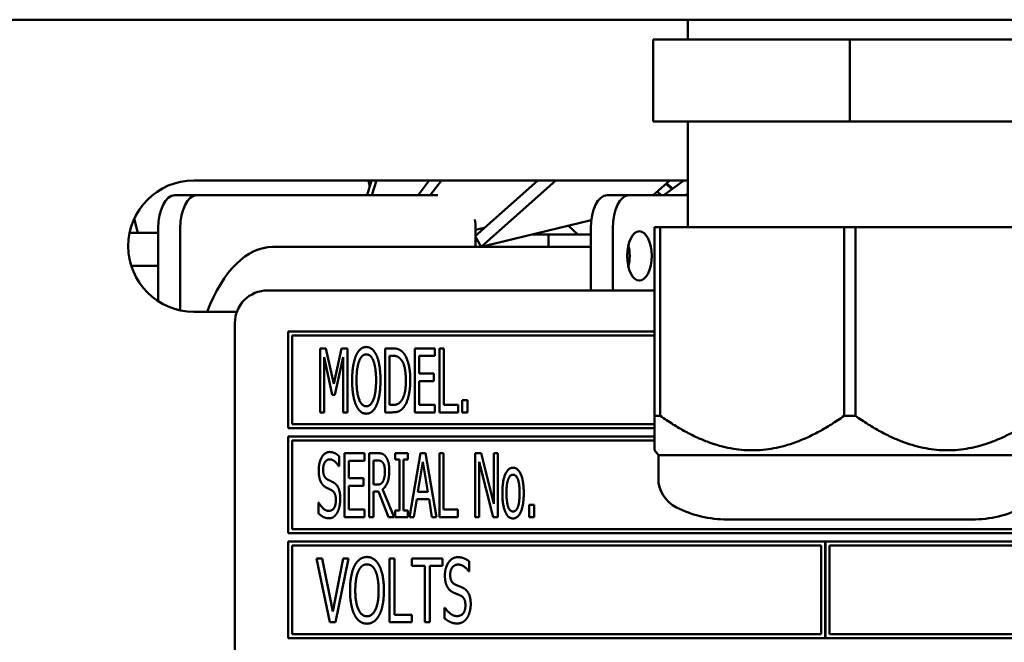
# Model space of a CAD drawing. Units: millimetres. Extents: x 82 to 7382, y 125 to 5125.
# Drawn here: x 3746 to 3806, y 1665 to 1703 of the extents above; entities that cross this region are included whole.
import ezdxf

# ---------------------------------------------------------------- set-up
doc = ezdxf.new("R2010")
doc.units = ezdxf.units.MM
doc.header["$LTSCALE"] = 25
doc.layers.add('Visible (ISO)', color=7, linetype='Continuous', lineweight=50)

msp = doc.modelspace()

# ---------------------------------------------------------------- linework, layer by layer
at = {"layer": 'Visible (ISO)'}
for p, q in [((3292.276, 1702.869), (4300.559, 1702.869)), ((3786.542, 1701.669), (3786.542, 1702.869)), ((3784.417, 1701.669), (3784.417, 1696.669)), ((3796.417, 1701.669), (3784.417, 1701.669)), ((3796.417, 1701.669), (3796.417, 1696.669)), ((3808.417, 1701.669), (3796.417, 1701.669)), ((3796.417, 1696.669), (3784.417, 1696.669)), ((3786.542, 1690.223), (3786.542, 1696.669)), ((3808.417, 1696.669), (3796.417, 1696.669)), ((3756.417, 1693.069), (3786.417, 1693.069)), ((3766.985, 1692.169), (3767.256, 1693.069)), ((3767.064, 1693.069), (3767.139, 1692.68)), ((3767.551, 1693.069), (3767.279, 1692.169)), ((3770.092, 1692.169), (3770.777, 1693.069)), ((3771.52, 1693.069), (3770.835, 1692.169)), ((3773.568, 1689.681), (3777.39, 1693.069)), ((3778.492, 1693.069), (3773.93, 1689.026)), ((3784.428, 1692.169), (3785.444, 1693.069)), ((3785.074, 1692.169), (3786.298, 1693.069)), ((3785.211, 1692.863), (3785.564, 1692.529)), ((3785.234, 1692.883), (3785.634, 1692.581)), ((3755.248, 1692.169), (3756.591, 1692.169)), ((3771.291, 1692.169), (3756.591, 1692.169)), ((3782.961, 1692.169), (3781.619, 1692.169)), ((3782.961, 1692.169), (3786.542, 1692.169)), ((3784.912, 1692.169), (3784.678, 1692.39)), ((3786.542, 1692.272), (3786.402, 1692.169)), ((3752.784, 1690.741), (3752.994, 1689.869)), ((3773.591, 1690.067), (3774.125, 1690.175)), ((3773.93, 1689.026), (3780.647, 1690.641)), ((3779.263, 1690.308), (3779.834, 1689.769)), ((3784.517, 1690.223), (3784.855, 1690.223)), ((3784.517, 1690.223), (3784.517, 1678.723)), ((3784.855, 1678.723), (3784.855, 1690.223)), ((3784.855, 1690.223), (3796.079, 1690.223)), ((3796.079, 1690.223), (3796.755, 1690.223)), ((3796.079, 1690.223), (3796.079, 1678.723)), ((3796.755, 1678.723), (3796.755, 1690.223)), ((3796.755, 1690.223), (3807.979, 1690.223)), ((3752.498, 1689.869), (3754.248, 1689.869)), ((3754.248, 1690.169), (3754.248, 1689.869)), ((3754.248, 1689.869), (3754.248, 1687.869)), ((3755.591, 1690.169), (3755.591, 1685.155)), ((3773.568, 1689.681), (3773.93, 1689.026)), ((3773.591, 1689.702), (3773.591, 1690.169)), ((3773.591, 1689.769), (3773.666, 1689.769)), ((3773.591, 1689.019), (3773.591, 1689.639)), ((3777.019, 1689.769), (3778.036, 1689.769)), ((3778.036, 1689.769), (3780.619, 1689.769)), ((3778.036, 1689.019), (3778.036, 1689.769)), ((3780.619, 1686.369), (3780.619, 1690.169)), ((3781.961, 1686.369), (3781.961, 1690.169)), ((3780.619, 1689.019), (3761.216, 1689.019)), ((3782.942, 1689.019), (3782.888, 1689.019)), ((3752.602, 1687.869), (3754.248, 1687.869)), ((3754.248, 1687.869), (3754.248, 1685.708)), ((3784.517, 1686.369), (3760.917, 1686.369)), ((3759.044, 1685.069), (3756.417, 1685.069)), ((3758.917, 1684.369), (3758.917, 1637.869)), ((3762.167, 1683.869), (3762.167, 1677.969)), ((3784.517, 1683.869), (3762.167, 1683.869)), ((3762.417, 1678.219), (3762.417, 1683.619)), ((3762.417, 1683.619), (3784.517, 1683.619)), ((3764.116, 1682.836), (3764.116, 1678.936)), ((3764.47, 1682.836), (3764.116, 1682.836)), ((3764.957, 1680.665), (3764.47, 1682.836)), ((3765.425, 1682.836), (3764.957, 1680.665)), ((3765.785, 1682.836), (3765.425, 1682.836)), ((3765.785, 1678.936), (3765.785, 1682.836)), ((3768.08, 1682.836), (3768.08, 1678.936)), ((3768.522, 1682.836), (3768.08, 1682.836)), ((3768.339, 1679.385), (3768.339, 1682.388)), ((3768.339, 1682.388), (3768.538, 1682.388)), ((3771.12, 1682.836), (3769.9, 1682.836)), ((3769.9, 1682.836), (3769.9, 1678.936)), ((3770.159, 1682.375), (3771.12, 1682.375)), ((3770.159, 1681.307), (3770.159, 1682.375)), ((3771.12, 1682.375), (3771.12, 1682.836)), ((3771.404, 1682.836), (3771.404, 1678.936)), ((3771.664, 1682.836), (3771.404, 1682.836)), ((3771.664, 1679.398), (3771.664, 1682.836)), ((3764.36, 1682.296), (3764.862, 1680.011)), ((3764.36, 1678.936), (3764.36, 1682.296)), ((3765.02, 1680.011), (3765.526, 1682.296)), ((3765.526, 1682.296), (3765.526, 1678.936)), ((3771.054, 1681.307), (3770.159, 1681.307)), ((3771.054, 1680.845), (3771.054, 1681.307)), ((3770.159, 1680.845), (3771.054, 1680.845)), ((3770.159, 1679.398), (3770.159, 1680.845)), ((3764.862, 1680.011), (3765.02, 1680.011)), ((3768.538, 1679.385), (3768.339, 1679.385)), ((3771.12, 1679.398), (3770.159, 1679.398)), ((3771.12, 1678.936), (3771.12, 1679.398)), ((3772.533, 1679.398), (3771.664, 1679.398)), ((3772.533, 1678.936), (3772.533, 1679.398)), ((3772.789, 1679.682), (3772.789, 1678.936)), ((3773.102, 1679.682), (3772.789, 1679.682)), ((3773.102, 1678.936), (3773.102, 1679.682)), ((3764.116, 1678.936), (3764.36, 1678.936)), ((3765.526, 1678.936), (3765.785, 1678.936)), ((3768.08, 1678.936), (3768.528, 1678.936)), ((3769.9, 1678.936), (3771.12, 1678.936)), ((3771.404, 1678.936), (3772.533, 1678.936)), ((3772.789, 1678.936), (3773.102, 1678.936)), ((3784.517, 1678.219), (3762.417, 1678.219)), ((3784.517, 1678.723), (3784.855, 1678.723)), ((3784.517, 1678.723), (3784.517, 1676.62)), ((3796.079, 1678.723), (3796.755, 1678.723)), ((3762.167, 1677.969), (3784.517, 1677.969)), ((3762.167, 1677.469), (3762.167, 1671.569)), ((3784.517, 1677.469), (3762.167, 1677.469)), ((3762.417, 1671.819), (3762.417, 1677.219)), ((3762.417, 1677.219), (3784.517, 1677.219)), ((3766.831, 1676.449), (3765.611, 1676.449)), ((3765.611, 1676.449), (3765.611, 1672.549)), ((3766.831, 1675.988), (3766.831, 1676.449)), ((3767.116, 1676.449), (3767.116, 1672.549)), ((3767.618, 1676.449), (3767.116, 1676.449)), ((3768.702, 1676.449), (3768.702, 1676.051)), ((3769.461, 1676.449), (3768.702, 1676.449)), ((3769.461, 1676.051), (3769.461, 1676.449)), ((3770.229, 1676.449), (3769.571, 1672.549)), ((3770.548, 1676.449), (3770.229, 1676.449)), ((3771.205, 1672.549), (3770.548, 1676.449)), ((3771.392, 1676.449), (3771.392, 1672.549)), ((3771.651, 1676.449), (3771.392, 1676.449)), ((3771.651, 1673.011), (3771.651, 1676.449)), ((3773.563, 1676.449), (3773.563, 1672.549)), ((3773.933, 1676.449), (3773.563, 1676.449)), ((3774.713, 1673.361), (3773.933, 1676.449)), ((3774.713, 1676.449), (3774.713, 1673.361)), ((3774.957, 1676.449), (3774.713, 1676.449)), ((3774.957, 1672.549), (3774.957, 1676.449)), ((3784.742, 1676.333), (3784.517, 1676.62)), ((3765.27, 1675.646), (3765.27, 1676.266)), ((3765.871, 1675.988), (3766.831, 1675.988)), ((3765.871, 1674.919), (3765.871, 1675.988)), ((3767.375, 1674.534), (3767.375, 1676)), ((3767.375, 1676), (3767.631, 1676)), ((3768.702, 1676.051), (3768.952, 1676.051)), ((3768.952, 1676.051), (3768.952, 1672.947)), ((3769.211, 1676.051), (3769.461, 1676.051)), ((3769.211, 1672.947), (3769.211, 1676.051)), ((3770.083, 1674.082), (3770.384, 1675.921)), ((3770.384, 1675.921), (3770.684, 1674.082)), ((3773.806, 1675.912), (3774.666, 1672.549)), ((3773.806, 1672.549), (3773.806, 1675.912)), ((3784.742, 1676.333), (3808.092, 1676.333)), ((3784.742, 1676.333), (3784.742, 1674.928)), ((3765.251, 1675.646), (3765.27, 1675.646)), ((3766.765, 1674.919), (3765.871, 1674.919)), ((3766.765, 1674.458), (3766.765, 1674.919)), ((3765.871, 1674.458), (3766.765, 1674.458)), ((3765.871, 1673.011), (3765.871, 1674.458)), ((3767.602, 1674.534), (3767.375, 1674.534)), ((3767.375, 1674.101), (3767.672, 1674.101)), ((3767.375, 1672.549), (3767.375, 1674.101)), ((3767.672, 1674.101), (3768.288, 1672.549)), ((3768.626, 1672.549), (3767.931, 1674.246)), ((3770.684, 1674.082), (3770.083, 1674.082)), ((3764.015, 1673.434), (3764.015, 1672.783)), ((3764.034, 1673.434), (3764.015, 1673.434)), ((3769.834, 1672.549), (3770.011, 1673.639)), ((3770.011, 1673.639), (3770.757, 1673.639)), ((3770.757, 1673.639), (3770.934, 1672.549)), ((3766.831, 1673.011), (3765.871, 1673.011)), ((3766.831, 1672.549), (3766.831, 1673.011)), ((3768.702, 1672.947), (3768.702, 1672.549)), ((3768.952, 1672.947), (3768.702, 1672.947)), ((3769.461, 1672.947), (3769.211, 1672.947)), ((3769.461, 1672.549), (3769.461, 1672.947)), ((3772.52, 1673.011), (3771.651, 1673.011)), ((3772.52, 1672.549), (3772.52, 1673.011)), ((3776.859, 1673.295), (3776.859, 1672.549)), ((3777.172, 1673.295), (3776.859, 1673.295)), ((3777.172, 1672.549), (3777.172, 1673.295)), ((3765.611, 1672.549), (3766.831, 1672.549)), ((3767.116, 1672.549), (3767.375, 1672.549)), ((3768.288, 1672.549), (3768.626, 1672.549)), ((3768.702, 1672.549), (3769.461, 1672.549)), ((3769.571, 1672.549), (3769.834, 1672.549)), ((3770.934, 1672.549), (3771.205, 1672.549)), ((3771.392, 1672.549), (3772.52, 1672.549)), ((3773.563, 1672.549), (3773.806, 1672.549)), ((3774.666, 1672.549), (3774.957, 1672.549)), ((3776.859, 1672.549), (3777.172, 1672.549)), ((3788.945, 1672.404), (3803.89, 1672.404)), ((3762.167, 1671.569), (3827.667, 1671.569)), ((3827.417, 1671.819), (3762.417, 1671.819)), ((3762.167, 1671.069), (3762.167, 1665.169)), ((3794.917, 1671.069), (3762.167, 1671.069)), ((3794.917, 1665.169), (3794.917, 1671.069)), ((3794.927, 1671.069), (3794.927, 1665.169)), ((3827.667, 1671.069), (3794.927, 1671.069)), ((3762.417, 1665.419), (3762.417, 1670.819)), ((3762.417, 1670.819), (3794.667, 1670.819)), ((3794.667, 1670.819), (3794.667, 1665.419)), ((3795.177, 1665.419), (3795.177, 1670.819)), ((3795.177, 1670.819), (3827.417, 1670.819)), ((3763.905, 1670.036), (3764.707, 1666.136)), ((3764.237, 1670.036), (3763.905, 1670.036)), ((3764.884, 1666.794), (3764.237, 1670.036)), ((3765.532, 1670.036), (3764.884, 1666.794)), ((3765.046, 1666.136), (3765.848, 1670.036)), ((3765.848, 1670.036), (3765.532, 1670.036)), ((3768.348, 1670.036), (3768.348, 1666.136)), ((3768.658, 1670.036), (3768.348, 1670.036)), ((3768.658, 1666.598), (3768.658, 1670.036)), ((3769.71, 1670.036), (3769.71, 1669.575)), ((3771.588, 1670.036), (3769.71, 1670.036)), ((3771.588, 1669.575), (3771.588, 1670.036)), ((3773.209, 1669.234), (3773.209, 1669.853)), ((3769.71, 1669.575), (3770.494, 1669.575)), ((3770.494, 1669.575), (3770.494, 1666.136)), ((3770.804, 1669.575), (3771.588, 1669.575)), ((3770.804, 1666.136), (3770.804, 1669.575)), ((3773.187, 1669.234), (3773.209, 1669.234)), ((3771.711, 1667.021), (3771.711, 1666.37)), ((3771.733, 1667.021), (3771.711, 1667.021)), ((3769.704, 1666.598), (3768.658, 1666.598)), ((3769.704, 1666.136), (3769.704, 1666.598)), ((3764.707, 1666.136), (3765.046, 1666.136)), ((3768.348, 1666.136), (3769.704, 1666.136)), ((3770.494, 1666.136), (3770.804, 1666.136)), ((3762.167, 1665.169), (3794.917, 1665.169)), ((3794.667, 1665.419), (3762.417, 1665.419)), ((3794.927, 1665.169), (3827.667, 1665.169)), ((3827.417, 1665.419), (3795.177, 1665.419))]:
    msp.add_line(p, q, dxfattribs=at)
for centre, radius, start, end in [((3756.417, 1689.069), 4, 90, 270), ((3786.417, 1689.069), 4, 88.20922, 90), ((3760.917, 1684.369), 2, 90, 180), ((3786.742, 1674.928), 2, 180, 243.25626), ((3788.945, 1679.299), 6.895, 243.25626, 270), ((3803.89, 1679.299), 6.895, 270, 296.74374)]:
    msp.add_arc(centre, radius, start, end, dxfattribs=at)
for centre, major_axis, start_param, end_param in [((3755.248, 1690.169), (0, 2), 0, 1.570796), ((3756.591, 1690.169), (0, 2), 0, 1.570796), ((3781.619, 1690.169), (0, 2), 0, 1.570796), ((3782.961, 1690.169), (0, 2), 0, 1.570796), ((3772.591, 1690.169), (0, 2), 4.712389, 4.9756), ((3761.216, 1679.019), (0, 10), 0, 0.92103), ((3782.244, 1688.469), (0, 1.5), 4.249784, 5.174994)]:
    msp.add_ellipse(centre, major_axis=major_axis, ratio=0.5, start_param=start_param, end_param=end_param, dxfattribs=at)
msp.add_ellipse((3783.586, 1688.469), major_axis=(0, 1.5), ratio=0.5, dxfattribs=at)
for points in [[(3766.303, 1682.391), (3766.193, 1682.122), (3766.07, 1681.376), (3766.07, 1680.886)], [(3766.932, 1682.919), (3766.736, 1682.919), (3766.417, 1682.65), (3766.303, 1682.391)], [(3766.499, 1682.065), (3766.582, 1682.274), (3766.793, 1682.47), (3766.936, 1682.47)], [(3767.565, 1682.391), (3767.454, 1682.641), (3767.132, 1682.919), (3766.932, 1682.919)], [(3766.936, 1682.47), (3767.071, 1682.47), (3767.293, 1682.268), (3767.369, 1682.065)], [(3767.798, 1680.886), (3767.798, 1681.373), (3767.675, 1682.132), (3767.565, 1682.391)], [(3769.221, 1682.527), (3769.11, 1682.672), (3768.797, 1682.836), (3768.522, 1682.836)], [(3768.538, 1682.388), (3768.712, 1682.388), (3768.949, 1682.277), (3769.05, 1682.154)], [(3769.616, 1680.883), (3769.616, 1681.452), (3769.41, 1682.277), (3769.221, 1682.527)], [(3766.338, 1680.886), (3766.338, 1681.266), (3766.42, 1681.866), (3766.499, 1682.065)], [(3767.369, 1682.065), (3767.444, 1681.869), (3767.53, 1681.272), (3767.53, 1680.886)], [(3769.05, 1682.154), (3769.198, 1681.974), (3769.347, 1681.338), (3769.347, 1680.89)], [(3766.07, 1680.886), (3766.07, 1680.406), (3766.19, 1679.644), (3766.303, 1679.385)], [(3766.936, 1679.303), (3766.661, 1679.303), (3766.338, 1680.118), (3766.338, 1680.886)], [(3767.53, 1680.886), (3767.53, 1680.118), (3767.207, 1679.303), (3766.936, 1679.303)], [(3767.565, 1679.385), (3767.678, 1679.644), (3767.798, 1680.412), (3767.798, 1680.886)], [(3769.347, 1680.89), (3769.347, 1680.435), (3769.211, 1679.828), (3769.075, 1679.644)], [(3769.217, 1679.249), (3769.401, 1679.49), (3769.616, 1680.349), (3769.616, 1680.883)], [(3766.303, 1679.385), (3766.417, 1679.123), (3766.736, 1678.854), (3766.932, 1678.854)], [(3766.932, 1678.854), (3767.125, 1678.854), (3767.444, 1679.113), (3767.565, 1679.385)], [(3769.075, 1679.644), (3768.968, 1679.496), (3768.709, 1679.385), (3768.538, 1679.385)], [(3768.528, 1678.936), (3768.765, 1678.936), (3769.069, 1679.063), (3769.217, 1679.249)], [(3764.689, 1676.519), (3764.401, 1676.519), (3764.031, 1675.877), (3764.031, 1675.403)], [(3765.27, 1676.266), (3765.147, 1676.389), (3764.853, 1676.519), (3764.689, 1676.519)], [(3768.114, 1676.244), (3768.013, 1676.376), (3767.786, 1676.449), (3767.618, 1676.449)], [(3764.3, 1675.457), (3764.3, 1675.732), (3764.524, 1676.07), (3764.704, 1676.07)], [(3764.704, 1676.07), (3764.865, 1676.07), (3765.156, 1675.817), (3765.251, 1675.646)], [(3767.631, 1676), (3767.742, 1676), (3767.887, 1675.94), (3767.944, 1675.868)], [(3767.944, 1675.868), (3768.007, 1675.782), (3768.067, 1675.52), (3768.067, 1675.349)], [(3768.336, 1675.39), (3768.336, 1675.697), (3768.216, 1676.111), (3768.114, 1676.244)], [(3764.031, 1675.403), (3764.031, 1675.175), (3764.098, 1674.828), (3764.158, 1674.698)], [(3764.556, 1674.85), (3764.433, 1674.916), (3764.3, 1675.21), (3764.3, 1675.457)], [(3767.931, 1674.246), (3768.118, 1674.385), (3768.336, 1674.964), (3768.336, 1675.39)], [(3768.067, 1675.349), (3768.067, 1675.147), (3768.013, 1674.844), (3767.956, 1674.736)], [(3775.883, 1675.558), (3775.589, 1675.558), (3775.229, 1674.746), (3775.229, 1674.012)], [(3776.534, 1674.012), (3776.534, 1674.749), (3776.177, 1675.558), (3775.883, 1675.558)], [(3764.158, 1674.698), (3764.221, 1674.569), (3764.379, 1674.407), (3764.48, 1674.354)], [(3764.957, 1674.644), (3764.878, 1674.692), (3764.641, 1674.806), (3764.556, 1674.85)], [(3765.346, 1673.662), (3765.346, 1674.025), (3765.159, 1674.521), (3764.957, 1674.644)], [(3767.956, 1674.736), (3767.893, 1674.613), (3767.716, 1674.534), (3767.602, 1674.534)], [(3775.481, 1674.012), (3775.481, 1674.581), (3775.69, 1675.134), (3775.883, 1675.134)], [(3775.883, 1675.134), (3776.072, 1675.134), (3776.281, 1674.581), (3776.281, 1674.012)], [(3764.48, 1674.354), (3764.594, 1674.297), (3764.742, 1674.227), (3764.834, 1674.177)], [(3764.834, 1674.177), (3764.96, 1674.104), (3765.077, 1673.813), (3765.077, 1673.579)], [(3775.229, 1674.012), (3775.229, 1673.298), (3775.576, 1672.467), (3775.883, 1672.467)], [(3775.883, 1672.89), (3775.69, 1672.89), (3775.481, 1673.459), (3775.481, 1674.012)], [(3776.281, 1674.012), (3776.281, 1673.45), (3776.072, 1672.89), (3775.883, 1672.89)], [(3775.883, 1672.467), (3776.177, 1672.467), (3776.534, 1673.273), (3776.534, 1674.012)], [(3764.641, 1672.928), (3764.489, 1672.928), (3764.164, 1673.194), (3764.034, 1673.434)], [(3765.077, 1673.579), (3765.077, 1673.285), (3764.856, 1672.928), (3764.641, 1672.928)], [(3765.169, 1672.834), (3765.254, 1672.988), (3765.346, 1673.431), (3765.346, 1673.662)], [(3764.015, 1672.783), (3764.148, 1672.657), (3764.445, 1672.48), (3764.657, 1672.48)], [(3764.657, 1672.48), (3764.837, 1672.48), (3765.074, 1672.663), (3765.169, 1672.834)], [(3766.974, 1670.119), (3766.736, 1670.119), (3766.357, 1669.85), (3766.221, 1669.591)], [(3767.726, 1669.591), (3767.593, 1669.841), (3767.211, 1670.119), (3766.974, 1670.119)], [(3772.514, 1670.106), (3772.169, 1670.106), (3771.727, 1669.464), (3771.727, 1668.99)], [(3773.209, 1669.853), (3773.061, 1669.976), (3772.71, 1670.106), (3772.514, 1670.106)], [(3766.221, 1669.591), (3766.085, 1669.322), (3765.94, 1668.576), (3765.94, 1668.086)], [(3766.262, 1668.086), (3766.262, 1668.466), (3766.36, 1669.066), (3766.455, 1669.265)], [(3766.455, 1669.265), (3766.55, 1669.474), (3766.806, 1669.67), (3766.974, 1669.67)], [(3766.974, 1669.67), (3767.138, 1669.67), (3767.4, 1669.468), (3767.492, 1669.265)], [(3767.492, 1669.265), (3767.583, 1669.069), (3767.685, 1668.472), (3767.685, 1668.086)], [(3768.007, 1668.086), (3768.007, 1668.573), (3767.858, 1669.332), (3767.726, 1669.591)], [(3772.049, 1669.044), (3772.049, 1669.319), (3772.318, 1669.657), (3772.533, 1669.657)], [(3772.533, 1669.657), (3772.726, 1669.657), (3773.073, 1669.404), (3773.187, 1669.234)], [(3771.727, 1668.99), (3771.727, 1668.763), (3771.806, 1668.415), (3771.879, 1668.286)], [(3772.356, 1668.437), (3772.207, 1668.504), (3772.049, 1668.798), (3772.049, 1669.044)], [(3765.94, 1668.086), (3765.94, 1667.606), (3766.085, 1666.844), (3766.218, 1666.585)], [(3766.974, 1666.503), (3766.648, 1666.503), (3766.262, 1667.318), (3766.262, 1668.086)], [(3767.685, 1668.086), (3767.685, 1667.318), (3767.299, 1666.503), (3766.974, 1666.503)], [(3767.726, 1666.585), (3767.862, 1666.844), (3768.007, 1667.612), (3768.007, 1668.086)], [(3771.879, 1668.286), (3771.954, 1668.156), (3772.144, 1667.995), (3772.264, 1667.941)], [(3772.836, 1668.232), (3772.741, 1668.279), (3772.457, 1668.393), (3772.356, 1668.437)], [(3773.301, 1667.249), (3773.301, 1667.612), (3773.076, 1668.109), (3772.836, 1668.232)], [(3772.264, 1667.941), (3772.4, 1667.884), (3772.58, 1667.815), (3772.688, 1667.764)], [(3772.688, 1667.764), (3772.839, 1667.691), (3772.978, 1667.401), (3772.978, 1667.167)], [(3772.457, 1666.516), (3772.277, 1666.516), (3771.888, 1666.781), (3771.733, 1667.021)], [(3772.978, 1667.167), (3772.978, 1666.873), (3772.716, 1666.516), (3772.457, 1666.516)], [(3773.089, 1666.421), (3773.19, 1666.576), (3773.301, 1667.018), (3773.301, 1667.249)], [(3766.218, 1666.585), (3766.357, 1666.323), (3766.736, 1666.054), (3766.974, 1666.054)], [(3766.974, 1666.054), (3767.201, 1666.054), (3767.583, 1666.313), (3767.726, 1666.585)], [(3771.711, 1666.37), (3771.869, 1666.244), (3772.223, 1666.067), (3772.479, 1666.067)], [(3772.479, 1666.067), (3772.691, 1666.067), (3772.975, 1666.25), (3773.089, 1666.421)]]:
    msp.add_open_spline(points, degree=2, dxfattribs=at)
for points in [[(3796.079, 1678.723), (3790.467, 1674.773), (3784.855, 1678.723)], [(3807.979, 1678.723), (3802.367, 1674.773), (3796.755, 1678.723)]]:
    msp.add_rational_spline(points, [1, 1.13865546218, 1], degree=2, dxfattribs=at)

doc.saveas('drawing.dxf')
